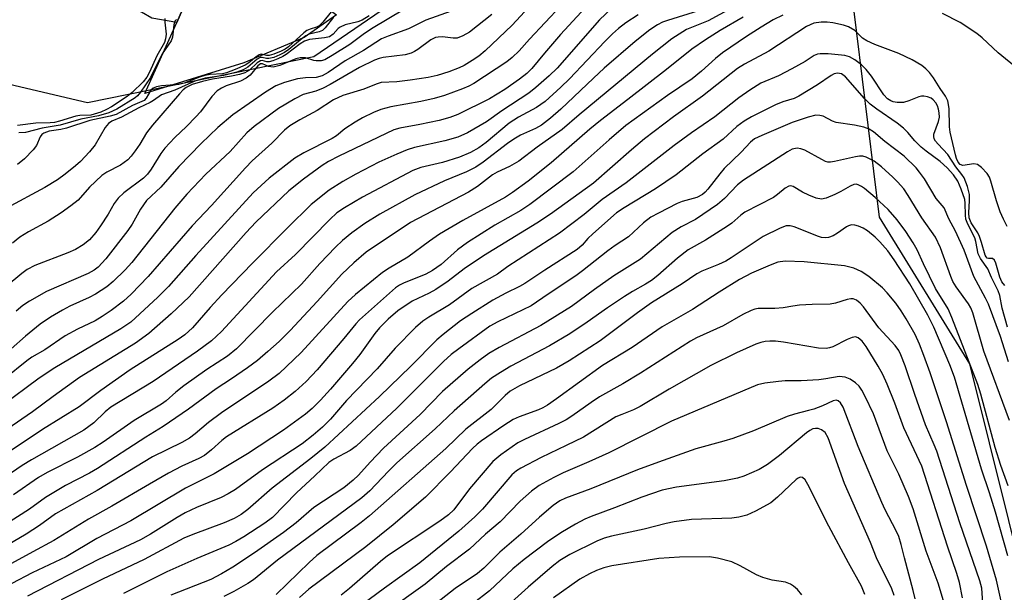
# Model space of a CAD drawing. Units: inches. Extents: x 1261760 to 1267760, y 473455 to 477455.
# Drawn here: x 1262778 to 1262987, y 476700 to 476822 of the extents above; entities that cross this region are included whole.
import ezdxf

# ---------------------------------------------------------------- set-up
doc = ezdxf.new("R2010")
doc.units = ezdxf.units.IN
doc.header["$MEASUREMENT"] = 0
for name, color, linetype in [('CULTRL-Pad', 6, 'Continuous'), ('NTRL-Trees', 3, 'Continuous'), ('TRANS-Non Street Sidewalk', 7, 'Continuous'), ('Undefined', 1, 'Continuous')]:
    doc.layers.add(name, color=color, linetype=linetype)

msp = doc.modelspace()

# ---------------------------------------------------------------- linework, layer by layer
at = {"layer": 'CULTRL-Pad'}
msp.add_lwpolyline([(1262825.44, 476812.79), (1262804.39, 476806.28), (1262811.17, 476821.33), (1262812.42, 476824.09), (1262818.81, 476838.27), (1262836.88, 476829.04), (1262845.1, 476823.01), (1262838.25, 476818.17)], close=True, dxfattribs=at)
at = {"layer": 'NTRL-Trees'}
msp.add_lwpolyline([(1262459.9, 476925.04), (1262504.58, 476915.5), (1262539.66, 476912.09), (1262562.53, 476901.53), (1262625.35, 476875.03), (1262671.38, 476852.2), (1262685.22, 476825.95), (1262701.91, 476812.21), (1262722.52, 476808.29), (1262742.15, 476816.14), (1262792.21, 476804.36), (1262840.3, 476814.17), (1262877.6, 476839.69), (1262920.49, 476850.35), (1262953.17, 476838.71), (1262960.38, 476780.03), (1262979.58, 476748.83), (1262992.08, 476698.83)], dxfattribs=at)
at = {"layer": 'TRANS-Non Street Sidewalk'}
msp.add_lwpolyline([(1262812.42, 476824.09), (1262811.17, 476821.33), (1262805.88, 476822.31), (1262803.67, 476823.55), (1262802.38, 476825.35), (1262801.68, 476827.43), (1262801.86, 476828.34), (1262802.41, 476829.37), (1262804.69, 476832.17), (1262806.29, 476833.97), (1262807.39, 476836.78), (1262810.18, 476835.82), (1262809.33, 476833.37), (1262808.84, 476832.41), (1262807.05, 476830.39), (1262805.5, 476828.55), (1262805.15, 476827.88), (1262805.07, 476827.27), (1262805.49, 476826.24), (1262805.88, 476825.68), (1262806.89, 476825.12)], close=True, dxfattribs=at)
at = {"layer": 'Undefined'}
for points, elevation in [([(1262894.78, 476834.21), (1262882.46, 476820.79), (1262876.67, 476815.33), (1262875.37, 476814.24), (1262873.94, 476813.28), (1262872.21, 476812.23), (1262871.18, 476811.71), (1262868.96, 476810.9), (1262866.49, 476810.12), (1262864.59, 476809.69), (1262860.79, 476809.12), (1262857.95, 476808.79), (1262854.61, 476808.59), (1262853.57, 476808.27), (1262850.93, 476807.17), (1262846.49, 476805.84), (1262844.47, 476804.92), (1262841.04, 476802.68), (1262837.34, 476800.71), (1262835.17, 476799.39), (1262834.1, 476798.48), (1262831.4, 476795.71), (1262827.21, 476791.95), (1262825.75, 476790.5), (1262818.53, 476782.51), (1262814.42, 476778.2), (1262805.07, 476767.42), (1262801.48, 476763.64), (1262799.83, 476762.14), (1262797.26, 476760.21), (1262795.33, 476758.88), (1262793.81, 476758.01), (1262790.1, 476756.22), (1262787.47, 476754.79), (1262783.12, 476751.83), (1262780.42, 476750.27), (1262779.33, 476749.52), (1262774.56, 476745.68)], 238), ([(1262903.24, 476830.25), (1262892.73, 476818.84), (1262889.3, 476814.86), (1262886.6, 476811.58), (1262885.54, 476810.54), (1262884.01, 476809.34), (1262880.91, 476807.14), (1262877.62, 476805.13), (1262870.87, 476801.81), (1262869.21, 476801.17), (1262866.92, 476800.55), (1262862.84, 476799.68), (1262858.54, 476798.89), (1262857.33, 476798.55), (1262845.61, 476792.96), (1262843.39, 476791.82), (1262842.05, 476791), (1262838.11, 476788.07), (1262835.02, 476785.61), (1262827.99, 476778.93), (1262825.89, 476776.75), (1262813.84, 476763.12), (1262810, 476759.45), (1262805.28, 476755.3), (1262802.42, 476753.27), (1262790.51, 476745.92), (1262784.91, 476741.93), (1262780.55, 476738.66), (1262775.07, 476734.94)], 234), ([(1262933.19, 476826.72), (1262924.06, 476821.72), (1262920.5, 476820.33), (1262919.47, 476819.85), (1262916.38, 476817.87), (1262912.23, 476814.67), (1262896.67, 476801.72), (1262893.09, 476798.62), (1262887.73, 476794.89), (1262883.82, 476791.91), (1262881.87, 476790.77), (1262879.23, 476789.55), (1262878.26, 476789), (1262875.06, 476786.55), (1262873.16, 476785.34), (1262860.87, 476778.86), (1262851.42, 476772.57), (1262848.79, 476770.32), (1262846.27, 476767.87), (1262841.04, 476762.1), (1262835.25, 476755.93), (1262832.92, 476753.6), (1262830.55, 476751.46), (1262828.32, 476749.58), (1262826.23, 476748.01), (1262822.83, 476745.66), (1262819.55, 476743.58), (1262813.68, 476739.24), (1262808.29, 476735.54), (1262804.62, 476733.3), (1262794.34, 476726.61), (1262792.62, 476725.64), (1262787.57, 476723.02), (1262783.28, 476720.5), (1262779.89, 476718.02), (1262769.86, 476711.64)], 226), ([(1262903.53, 476824.34), (1262901.02, 476821.95), (1262891.97, 476811.66), (1262890.3, 476810.05), (1262887.45, 476807.55), (1262885.97, 476806.38), (1262880.23, 476802.58), (1262877, 476800.24), (1262872.93, 476797.95), (1262870.86, 476797), (1262868.1, 476796.24), (1262861.69, 476794.82), (1262860.1, 476794.32), (1262857.9, 476793.42), (1262854.1, 476791.73), (1262849.19, 476789.16), (1262846.47, 476787.6), (1262843.54, 476785.73), (1262839.71, 476782.68), (1262834.73, 476777.76), (1262827.27, 476770.21), (1262820.77, 476763.5), (1262818.28, 476760.81), (1262814.49, 476756.52), (1262812.92, 476755.02), (1262811.45, 476754.01), (1262801.27, 476747.55), (1262795.06, 476743.21), (1262790.42, 476739.73), (1262782.64, 476734.88), (1262764.38, 476722.76)], 232), ([(1262892.74, 476824.93), (1262886.11, 476817.79), (1262883.92, 476815.33), (1262882.46, 476813.9), (1262881.33, 476812.98), (1262874.27, 476808.38), (1262873.24, 476807.82), (1262871.9, 476807.27), (1262868.09, 476805.89), (1262865.87, 476805.24), (1262863.05, 476804.57), (1262856.67, 476803.44), (1262854.54, 476802.86), (1262852.96, 476802.25), (1262850.62, 476801.11), (1262849.11, 476800.22), (1262846.91, 476798.76), (1262845.08, 476797.29), (1262844.22, 476796.7), (1262838.19, 476793.69), (1262836.27, 476792.54), (1262830.83, 476788.32), (1262827.42, 476785.16), (1262815.21, 476771.84), (1262809.42, 476765.27), (1262807.16, 476763.02), (1262801.4, 476757.69), (1262799.28, 476756.3), (1262785.27, 476748.02), (1262781.93, 476745.78), (1262773.92, 476739.87)], 236), ([(1262859.2, 476824.01), (1262852.89, 476820.26), (1262851.08, 476819.04), (1262847.93, 476816.68), (1262844.21, 476814.32), (1262842.65, 476813.46), (1262841.85, 476813.21), (1262840.82, 476813.19), (1262840.3, 476813.28), (1262838.51, 476813.83), (1262837.42, 476813.88), (1262836.51, 476813.63), (1262833.07, 476812.2), (1262831.68, 476811.9), (1262830.64, 476811.99), (1262829.38, 476812.55), (1262828.98, 476812.55), (1262828.43, 476812.16), (1262826.78, 476810.21), (1262825.91, 476809.51), (1262824.69, 476808.87), (1262821.65, 476807.94), (1262820.69, 476807.43), (1262819.79, 476806.82), (1262818.64, 476805.62), (1262816.19, 476802.42), (1262815.25, 476801.33), (1262813.22, 476799.28), (1262810.79, 476796.97), (1262808.66, 476794.69), (1262807.81, 476793.56), (1262805.76, 476790.23), (1262804.95, 476789.14), (1262804.09, 476788.32), (1262799.95, 476785.2), (1262798.7, 476784.07), (1262797.87, 476782.93), (1262796.58, 476780.68), (1262795.01, 476778.17), (1262793.97, 476776.76), (1262792.64, 476775.22), (1262791.33, 476774.17), (1262789.68, 476773.15), (1262788.07, 476772.46), (1262781, 476769.74), (1262779.43, 476768.9), (1262778.29, 476768.06), (1262774.93, 476765.32)], 244), ([(1262922.04, 476823.85), (1262915.45, 476821.82), (1262914.38, 476821.42), (1262913.32, 476820.89), (1262911.69, 476819.78), (1262908.6, 476817.3), (1262901.98, 476811.63), (1262899.68, 476809.57), (1262892.74, 476802.93), (1262890.55, 476801.02), (1262888.69, 476799.59), (1262887.39, 476798.85), (1262884.24, 476797.42), (1262882.8, 476796.6), (1262881.41, 476795.63), (1262876.3, 476791.7), (1262874.69, 476790.62), (1262872.71, 476789.62), (1262868.04, 476787.73), (1262861.75, 476784.76), (1262854.3, 476780.67), (1262851.13, 476778.69), (1262848.35, 476776.69), (1262846.37, 476775.03), (1262844.91, 476773.65), (1262841.55, 476770.14), (1262837.65, 476765.81), (1262831.51, 476759.8), (1262823.89, 476752.07), (1262821.94, 476750.49), (1262817.6, 476747.62), (1262812.68, 476744.16), (1262810.97, 476742.83), (1262808.9, 476741.02), (1262807.97, 476740.29), (1262802.16, 476736.81), (1262795.57, 476732.2), (1262793.79, 476731.07), (1262790.09, 476729), (1262783.65, 476725.78), (1262781.83, 476724.74), (1262776.46, 476721.04)], 228), ([(1262869.5, 476823.8), (1262864.08, 476821.87), (1262860.41, 476820.04), (1262856.12, 476818.48), (1262854.71, 476817.86), (1262850.86, 476815.41), (1262846.98, 476813.2), (1262843.34, 476810.73), (1262842.07, 476810.02), (1262840.8, 476809.71), (1262838.53, 476809.62), (1262836.82, 476809.38), (1262834.06, 476808.62), (1262832.2, 476807.88), (1262830, 476806.55), (1262823.06, 476801.73), (1262819.92, 476799.08), (1262816.33, 476795.67), (1262811.64, 476790.76), (1262807.77, 476786.42), (1262804.72, 476783.58), (1262803.45, 476781.72), (1262801.68, 476778.53), (1262800.81, 476777.17), (1262796.14, 476771.15), (1262794.51, 476769.42), (1262793.61, 476768.72), (1262792.36, 476768.02), (1262783.5, 476764.22), (1262779.92, 476762.2), (1262778.48, 476761.25), (1262777.09, 476760.04)], 242), ([(1262843.98, 476823.62), (1262842.22, 476821.43), (1262841.44, 476820.69), (1262840.84, 476820.38), (1262839.54, 476819.98), (1262838.81, 476819.64), (1262838.18, 476819.16), (1262834.92, 476816.2), (1262834.24, 476815.71), (1262833.36, 476815.24), (1262831.81, 476814.64), (1262830.8, 476814.37), (1262830.21, 476814.37), (1262829.14, 476814.63), (1262828.71, 476814.51), (1262828.05, 476814.09), (1262826.47, 476812.8), (1262825.69, 476812.31), (1262823.62, 476811.36), (1262821.77, 476810.65), (1262820.92, 476810.47), (1262818.28, 476810.31), (1262817.14, 476810.12), (1262816.02, 476809.77), (1262812.72, 476808.5), (1262811.59, 476808.19), (1262807.92, 476807.88), (1262806.84, 476807.7), (1262806.2, 476807.4), (1262805.69, 476806.96), (1262804.71, 476805.28), (1262804.27, 476804.78), (1262801.78, 476803.7), (1262798.34, 476801.82), (1262797.06, 476801.44), (1262792.72, 476800.55), (1262787.77, 476798.95), (1262786.58, 476798.67), (1262784.09, 476798.26), (1262782.95, 476797.87), (1262782.54, 476797.58), (1262782.14, 476797.09), (1262781.37, 476795.24), (1262780.7, 476794.29), (1262778.86, 476792.37), (1262777.35, 476791.2)], 250), ([(1262909.23, 476823), (1262906.6, 476821.31), (1262905.04, 476820.09), (1262903.77, 476818.97), (1262902.13, 476817.35), (1262894.64, 476809.42), (1262892.75, 476807.6), (1262889.42, 476804.61), (1262887.64, 476803.34), (1262883.8, 476801.23), (1262881.81, 476799.99), (1262876.9, 476795.89), (1262875.36, 476794.75), (1262873.56, 476793.74), (1262871.28, 476792.78), (1262867.6, 476791.66), (1262863, 476790.58), (1262861.31, 476789.94), (1262850.62, 476784.23), (1262846.79, 476781.97), (1262845.22, 476780.91), (1262843.67, 476779.5), (1262836.42, 476772.1), (1262832.35, 476768.38), (1262820.66, 476755.72), (1262818.55, 476753.77), (1262815.62, 476751.55), (1262806.14, 476745.08), (1262797.17, 476739.63), (1262795.97, 476738.69), (1262793.53, 476736.32), (1262791.46, 476734.77), (1262780.29, 476728.49), (1262778.33, 476727.24), (1262772.63, 476723.35)], 230), ([(1262931.54, 476822.48), (1262926.6, 476819.65), (1262923.48, 476817.7), (1262920.61, 476815.69), (1262915.25, 476811.41), (1262907.04, 476805), (1262901.18, 476800.54), (1262898.94, 476798.69), (1262890.73, 476791.53), (1262885.86, 476787.67), (1262882.51, 476785.23), (1262881.05, 476784.28), (1262871.98, 476779.27), (1262867, 476776.37), (1262864.9, 476774.95), (1262860.28, 476771.54), (1262856.31, 476769.21), (1262854.91, 476768.27), (1262849.18, 476763.62), (1262847.53, 476762.13), (1262837.58, 476751.3), (1262832.96, 476746.8), (1262830.76, 476745.16), (1262820.65, 476738.43), (1262817.94, 476736.37), (1262815.07, 476733.99), (1262813.87, 476733.09), (1262812.28, 476732.14), (1262806.02, 476729.12), (1262794.24, 476721.98), (1262785.42, 476716.98), (1262781.99, 476714.53), (1262779.16, 476712.65), (1262772.74, 476708.91)], 224), ([(1262939.91, 476822.94), (1262937.86, 476821.92), (1262935.37, 476820.4), (1262932.21, 476818.37), (1262927.13, 476814.92), (1262925.65, 476813.75), (1262922.69, 476811.04), (1262920.7, 476809.39), (1262915.43, 476805.84), (1262906.56, 476799.45), (1262903.04, 476796.43), (1262895.42, 476789.61), (1262886.2, 476782.68), (1262884.25, 476781.42), (1262878.75, 476778.3), (1262872.92, 476774.64), (1262870.82, 476773.05), (1262867.35, 476769.97), (1262865.53, 476768.69), (1262864.06, 476767.92), (1262859.36, 476766.02), (1262858.48, 476765.55), (1262857.66, 476764.98), (1262849.98, 476758.22), (1262849.22, 476757.37), (1262846.7, 476754.22), (1262841.02, 476747.56), (1262838.68, 476745.11), (1262836.33, 476742.96), (1262834.01, 476741.13), (1262831.57, 476739.46), (1262821.74, 476733.36), (1262820.75, 476732.58), (1262818.59, 476730.59), (1262817.08, 476729.41), (1262815.9, 476728.73), (1262812.28, 476727.11), (1262809.42, 476725.6), (1262805.39, 476723.32), (1262797.4, 476718.6), (1262792.46, 476715.83), (1262785.04, 476711.3), (1262780.59, 476708.95), (1262774.5, 476705.57)], 222), ([(1262844.5, 476822.53), (1262842.72, 476820.22), (1262842.14, 476819.69), (1262841.45, 476819.39), (1262839.33, 476818.87), (1262838.59, 476818.55), (1262837.8, 476818), (1262834.99, 476815.61), (1262834.04, 476814.99), (1262833.09, 476814.49), (1262831.82, 476813.96), (1262830.75, 476813.69), (1262830.25, 476813.69), (1262829.35, 476813.94), (1262828.92, 476813.92), (1262828.28, 476813.55), (1262826.31, 476811.85), (1262825.28, 476811.33), (1262823.92, 476810.84), (1262821.15, 476810.11), (1262817.2, 476809.52), (1262815.04, 476808.88), (1262810.78, 476807.01), (1262807.91, 476805.98), (1262806.26, 476804.82), (1262805.53, 476804.4), (1262803.09, 476803.26), (1262799.46, 476801.29), (1262797.38, 476800.44), (1262796.71, 476799.93), (1262795.94, 476799.08), (1262793.86, 476795.37), (1262792.67, 476793.88), (1262790.72, 476791.86), (1262789.66, 476790.91), (1262787.44, 476789.12), (1262785.82, 476787.97), (1262783.16, 476786.29), (1262775.01, 476781.94)], 248), ([(1262878.13, 476823.09), (1262873.4, 476819.32), (1262871.97, 476818.5), (1262870.72, 476818.06), (1262869.89, 476818.04), (1262867.6, 476818.3), (1262866.73, 476818.28), (1262866.16, 476818.17), (1262865.14, 476817.69), (1262862.39, 476815.64), (1262861.68, 476815.18), (1262860.97, 476814.86), (1262859.7, 476814.53), (1262855, 476813.92), (1262854.16, 476813.72), (1262853.21, 476813.38), (1262849.99, 476811.78), (1262843.75, 476808.2), (1262842.26, 476807.44), (1262840.75, 476806.78), (1262838.06, 476806.04), (1262836.28, 476805.18), (1262832.76, 476803.09), (1262827.6, 476799.3), (1262826.08, 476797.92), (1262822.56, 476793.95), (1262817.32, 476789.12), (1262813.31, 476784.87), (1262810.75, 476781.91), (1262801.65, 476770.35), (1262800.24, 476768.81), (1262797.66, 476766.33), (1262796.3, 476765.22), (1262793.89, 476763.63), (1262792.57, 476762.96), (1262788.47, 476761.1), (1262786.89, 476760.28), (1262784.38, 476758.76), (1262782.18, 476757.29), (1262779.01, 476754.7), (1262775.97, 476752.08)], 240), ([(1262987.63, 476778.05), (1262986.82, 476779.59), (1262986.14, 476781.16), (1262985.31, 476783.5), (1262984.13, 476787.69), (1262983.81, 476788.51), (1262983.36, 476789.26), (1262982.18, 476790.57), (1262981.29, 476791.23), (1262980.55, 476791.35), (1262978.2, 476791), (1262977.64, 476791.17), (1262977.18, 476791.7), (1262976.86, 476792.45), (1262976.62, 476793.27), (1262975.49, 476798.06), (1262975.37, 476799.19), (1262975.25, 476803.11), (1262974.99, 476804.73), (1262974.5, 476805.71), (1262973.34, 476807.35), (1262971.96, 476809.6), (1262971.12, 476810.71), (1262970.33, 476811.52), (1262969.45, 476812.26), (1262967.45, 476813.41), (1262964.59, 476814.79), (1262959.45, 476816.66), (1262957.76, 476817.47), (1262956.88, 476818.06), (1262955.21, 476819.63), (1262953.9, 476820.44), (1262952.82, 476820.82), (1262950.53, 476821.29), (1262949.36, 476821.44), (1262948.06, 476821.44), (1262946.54, 476821.19), (1262944.99, 476820.52), (1262936.93, 476815.28), (1262931.77, 476812.48), (1262930.31, 476811.59), (1262922.85, 476805.7), (1262916.72, 476801.36), (1262910.57, 476796.62), (1262907.78, 476794.33), (1262899.7, 476787.25), (1262890.61, 476780.64), (1262887.69, 476778.72), (1262876.32, 476771.83), (1262872.23, 476769.07), (1262868.83, 476766.4), (1262866.25, 476764.68), (1262864.78, 476763.86), (1262861.2, 476762.2), (1262858.17, 476760.12), (1262856.09, 476758.38), (1262854.27, 476756.53), (1262853.28, 476755.29), (1262850.06, 476750.87), (1262848.5, 476748.92), (1262843.85, 476743.46), (1262841.71, 476741.15), (1262839.93, 476739.4), (1262838.5, 476738.15), (1262836.21, 476736.44), (1262833.84, 476734.79), (1262826.19, 476729.75), (1262819.14, 476725.52), (1262813.05, 476722.46), (1262801.42, 476715.49), (1262794.23, 476711.73), (1262787.66, 476707.85), (1262780.49, 476704.45), (1262776.11, 476702.2)], 220), ([(1262852.04, 476822.81), (1262850.55, 476821.89), (1262849.62, 476821.51), (1262846.94, 476820.84), (1262845.91, 476820.4), (1262845.48, 476820.07), (1262844.42, 476818.89), (1262843.62, 476818.35), (1262842.54, 476818.08), (1262839.36, 476817.75), (1262838.31, 476817.42), (1262837.38, 476816.83), (1262834.44, 476814.58), (1262833.68, 476814.12), (1262832.63, 476813.63), (1262831.57, 476813.23), (1262830.79, 476813.03), (1262830.3, 476813.02), (1262829.31, 476813.28), (1262828.96, 476813.25), (1262828.25, 476812.8), (1262826.64, 476811.23), (1262825.64, 476810.7), (1262824.54, 476810.34), (1262822.83, 476809.94), (1262818.8, 476809.33), (1262816.62, 476808.84), (1262814.46, 476808.21), (1262813.17, 476807.53), (1262812.55, 476807.06), (1262811.74, 476806.24), (1262806, 476799.55), (1262804.78, 476797.93), (1262803.31, 476795.5), (1262802.36, 476794.1), (1262801.52, 476792.96), (1262800.76, 476792.16), (1262799.2, 476791.07), (1262796.34, 476789.59), (1262795.29, 476788.89), (1262792.63, 476786.38), (1262790.21, 476783.62), (1262788.67, 476782.39), (1262786.6, 476780.92), (1262783.89, 476779.17), (1262779.69, 476776.93), (1262777.84, 476775.79), (1262776.25, 476774.48)], 246), ([(1262808.65, 476822.19), (1262808.67, 476821.41), (1262808.92, 476818.91), (1262808.82, 476817.86), (1262808.56, 476817.13), (1262806.94, 476814.3), (1262805.36, 476810.78), (1262804.82, 476809.75), (1262804.02, 476808.75), (1262801.7, 476806.46), (1262800.65, 476805.66), (1262797.28, 476803.43), (1262796.28, 476802.87), (1262795.03, 476802.32), (1262792.95, 476801.68), (1262790.58, 476801.58), (1262789.75, 476801.44), (1262786.3, 476800.39), (1262785.23, 476800.14), (1262784.28, 476800.04), (1262781.25, 476799.95), (1262777.37, 476799.48)], 254), ([(1262811.11, 476822.01), (1262810.78, 476821.66), (1262810.53, 476820.86), (1262810.24, 476818.26), (1262809.97, 476817.47), (1262808.06, 476814.72), (1262805.59, 476809.65), (1262803.51, 476806.57), (1262802.86, 476805.76), (1262802.35, 476805.33), (1262798.43, 476802.95), (1262796.77, 476802.2), (1262794.52, 476801.56), (1262790.77, 476800.82), (1262786.41, 476799.54), (1262782.57, 476798.94), (1262779.02, 476798.03), (1262777.66, 476797.94)], 252), ([(1263000, 476798.05), (1262997.97, 476800.12), (1262997.22, 476801), (1262996.44, 476802.21), (1262993.38, 476807.44), (1262991.72, 476809.51), (1262989.93, 476811.47), (1262985.69, 476814.92), (1262982.27, 476818.11), (1262981.16, 476819.04), (1262977.61, 476821.36), (1262973.84, 476823.25)], 222), ([(1262987.08, 476765.49), (1262986.47, 476766.29), (1262986.01, 476767.25), (1262985.2, 476770.26), (1262984.92, 476770.86), (1262984.5, 476771.21), (1262983.66, 476771.22), (1262983.36, 476771.3), (1262983.12, 476771.57), (1262982.93, 476771.95), (1262982.17, 476774.64), (1262981.71, 476775.94), (1262981.34, 476776.68), (1262979.98, 476778.81), (1262979.54, 476779.87), (1262979.43, 476780.95), (1262979.63, 476783.53), (1262979.57, 476784.85), (1262979.16, 476786.5), (1262978.43, 476788.38), (1262977.96, 476789.09), (1262976.71, 476790.68), (1262974.97, 476793.32), (1262972.91, 476795.5), (1262972.39, 476796.18), (1262972.12, 476796.65), (1262971.99, 476797.14), (1262972.02, 476797.66), (1262973.03, 476800.35), (1262973.2, 476801.29), (1262973.17, 476802.14), (1262973.02, 476802.98), (1262972.79, 476803.65), (1262972.42, 476804.3), (1262971.86, 476804.95), (1262971.42, 476805.28), (1262970.69, 476805.6), (1262969.91, 476805.75), (1262969.38, 476805.72), (1262968.86, 476805.59), (1262966.74, 476804.73), (1262965.6, 476804.4), (1262964.2, 476804.39), (1262963.38, 476804.53), (1262962.86, 476804.71), (1262962.17, 476805.16), (1262961.39, 476806), (1262958.75, 476809.97), (1262957.66, 476811.35), (1262956.62, 476812.39), (1262955.24, 476813.46), (1262954.12, 476814.07), (1262953.12, 476814.34), (1262949.59, 476814.68), (1262947.84, 476814.72), (1262947.29, 476814.64), (1262946.62, 476814.37), (1262944.65, 476813.05), (1262941.85, 476811.5), (1262939.01, 476810.03), (1262935.27, 476808.47), (1262932.92, 476807.02), (1262930.58, 476805.36), (1262925.47, 476801.34), (1262920.52, 476797.95), (1262916.82, 476795.24), (1262906.66, 476787.3), (1262901.56, 476783.77), (1262897.72, 476780.6), (1262892.49, 476776.62), (1262881.54, 476769.55), (1262879.29, 476767.89), (1262873.88, 476764.84), (1262869.11, 476761.42), (1262864.71, 476758.74), (1262863.48, 476757.92), (1262861.92, 476756.58), (1262857.57, 476752.22), (1262853.76, 476747.8), (1262847.27, 476741.05), (1262843.85, 476737.09), (1262842.14, 476735.37), (1262840.19, 476733.69), (1262837.8, 476731.86), (1262829.38, 476726.33), (1262823.65, 476722.16), (1262822.11, 476721.25), (1262820.58, 476720.47), (1262815.39, 476718.33), (1262812.96, 476717.21), (1262811.24, 476716.23), (1262805.61, 476712.7), (1262803.49, 476711.5), (1262794.56, 476707.32), (1262779.47, 476699.53)], 218), ([(1262987.64, 476756.62), (1262986.55, 476760.66), (1262986.07, 476763.37), (1262985.66, 476764.37), (1262984.25, 476767.23), (1262983.48, 476769.04), (1262981.95, 476771.24), (1262981.47, 476772.23), (1262980.95, 476774.87), (1262980.73, 476775.62), (1262979.24, 476778.56), (1262978.85, 476779.6), (1262978.74, 476780.45), (1262978.69, 476782.99), (1262978.58, 476783.77), (1262977.86, 476785.97), (1262977.09, 476787.69), (1262976.23, 476788.99), (1262974.88, 476790.5), (1262973.36, 476791.82), (1262970.39, 476794.02), (1262969.34, 476794.88), (1262967.96, 476796.23), (1262966.5, 476797.97), (1262965.54, 476798.93), (1262964.25, 476799.95), (1262959.9, 476802.96), (1262958.5, 476804.03), (1262957.27, 476805.24), (1262953.25, 476809.85), (1262952.41, 476810.44), (1262951.56, 476810.58), (1262950.87, 476810.43), (1262950.19, 476810.09), (1262947.29, 476808.11), (1262943.35, 476805.69), (1262942.32, 476805.25), (1262939.92, 476804.48), (1262938.38, 476803.86), (1262933.3, 476801.31), (1262931.74, 476800.44), (1262930.2, 476799.26), (1262927.23, 476796.59), (1262922.94, 476793.48), (1262917.28, 476789.02), (1262912.89, 476786.04), (1262906.24, 476782), (1262904.63, 476780.91), (1262899.54, 476776.5), (1262898.49, 476775.46), (1262897.33, 476774.05), (1262896.27, 476773.13), (1262889.38, 476768.78), (1262885.12, 476765.91), (1262883.98, 476765.27), (1262881.1, 476763.88), (1262878.36, 476762.39), (1262873.85, 476759.56), (1262871.46, 476757.96), (1262867.75, 476755.07), (1262866.41, 476753.94), (1262860.89, 476748.39), (1262854.26, 476741.92), (1262842.65, 476731.18), (1262839.69, 476728.72), (1262831.43, 476722.46), (1262826.31, 476717.94), (1262824.84, 476716.85), (1262823.37, 476716.03), (1262821.27, 476715.07), (1262814.56, 476712.59), (1262812.71, 476711.8), (1262804.28, 476707.28), (1262795.39, 476703.09), (1262786.63, 476698.76)], 216), ([(1262987.91, 476749.27), (1262986.18, 476754.67), (1262983.61, 476761.51), (1262983, 476762.84), (1262980.55, 476767.39), (1262978.49, 476773.02), (1262976.59, 476777.03), (1262975.17, 476779.65), (1262974.2, 476782.03), (1262972.54, 476783.97), (1262970.02, 476788.18), (1262969, 476789.59), (1262968.24, 476790.48), (1262965.72, 476792.94), (1262961.64, 476796.12), (1262959.23, 476798.15), (1262958.25, 476798.73), (1262957.15, 476799.12), (1262955.17, 476799.55), (1262951.24, 476800.12), (1262950.46, 476800.4), (1262948.52, 476801.45), (1262947.77, 476801.63), (1262946.97, 476801.65), (1262945.29, 476801.24), (1262941.93, 476800.11), (1262935.47, 476797.39), (1262933.91, 476796.62), (1262933.07, 476795.96), (1262931.11, 476793.81), (1262927.46, 476790.37), (1262926.53, 476789.25), (1262924.03, 476785.94), (1262923.47, 476785.31), (1262922.87, 476784.82), (1262921.66, 476784.2), (1262918.53, 476783.32), (1262917.49, 476782.92), (1262913.49, 476780.89), (1262911.93, 476780.01), (1262910.34, 476778.8), (1262907.15, 476775.84), (1262904.32, 476774), (1262902.73, 476772.86), (1262897.4, 476768.62), (1262895.98, 476767.58), (1262890.07, 476763.67), (1262886.47, 476761.19), (1262879.39, 476757.75), (1262877.72, 476756.83), (1262871.09, 476752.04), (1262869.48, 476750.81), (1262867.86, 476749.38), (1262857.96, 476739.43), (1262849.32, 476731.4), (1262848, 476730.45), (1262844.58, 476728.64), (1262843.49, 476727.9), (1262840.54, 476725.06), (1262836.63, 476721.48), (1262831.53, 476716.23), (1262829.92, 476715.02), (1262825.41, 476712.13), (1262823.72, 476711.09), (1262822.24, 476710.34), (1262815.46, 476707.5), (1262809.09, 476704.65), (1262799.84, 476700.09)], 214), ([(1262988.06, 476736.82), (1262982.66, 476751.55), (1262980.28, 476759.68), (1262979.86, 476760.75), (1262979.4, 476761.62), (1262976.78, 476765.2), (1262976.06, 476766.36), (1262975.62, 476767.4), (1262973.41, 476773.49), (1262972.35, 476775.73), (1262969.5, 476779.85), (1262966.6, 476784.59), (1262965.61, 476786.01), (1262964.31, 476787.51), (1262963.29, 476788.54), (1262960.89, 476790.71), (1262959.32, 476791.9), (1262957.67, 476792.74), (1262956.94, 476792.94), (1262956.21, 476792.98), (1262955.39, 476792.86), (1262950.9, 476791.81), (1262950.07, 476791.71), (1262949.52, 476791.73), (1262948.99, 476791.87), (1262948.2, 476792.23), (1262944.58, 476794.25), (1262943.78, 476794.56), (1262942.98, 476794.67), (1262941.95, 476794.44), (1262940.92, 476793.91), (1262931.57, 476787.9), (1262930.31, 476786.9), (1262927.57, 476783.98), (1262926.05, 476782.67), (1262921.41, 476779.49), (1262918.33, 476777.94), (1262916.42, 476776.73), (1262909.68, 476771.08), (1262904.06, 476767.54), (1262899.92, 476764.66), (1262895.03, 476761.06), (1262888.52, 476757.02), (1262879.67, 476752.36), (1262877.5, 476751.04), (1262875.61, 476749.7), (1262873.1, 476747.73), (1262867.66, 476742.97), (1262862.87, 476738.11), (1262855.07, 476730.96), (1262852.3, 476727.99), (1262849.82, 476725.18), (1262848.69, 476724.13), (1262846.64, 476722.55), (1262840.31, 476718.35), (1262836.54, 476715.08), (1262833.88, 476713.04), (1262827.67, 476708.68), (1262823.07, 476705.7), (1262820.67, 476704.25), (1262818.43, 476703.05), (1262809.95, 476699.7)], 212), ([(1262987.81, 476722.93), (1262986.25, 476727.23), (1262985.05, 476731.09), (1262981.97, 476742.39), (1262981.34, 476744.5), (1262975.84, 476758.7), (1262975.03, 476760.57), (1262972.37, 476764.87), (1262969.83, 476770.07), (1262968.48, 476773.05), (1262967.63, 476774.55), (1262966.06, 476777), (1262964.26, 476779.44), (1262962.33, 476781.65), (1262959.53, 476784.22), (1262957.31, 476786.07), (1262956.63, 476786.56), (1262955.96, 476786.91), (1262955.55, 476787), (1262955.01, 476786.94), (1262954.27, 476786.61), (1262952.27, 476785.43), (1262950.99, 476784.8), (1262949.17, 476784.06), (1262948.12, 476783.84), (1262947.05, 476784.05), (1262945.44, 476784.69), (1262944.13, 476785.33), (1262942.11, 476786.53), (1262941.61, 476786.66), (1262941.2, 476786.63), (1262940.4, 476786.19), (1262938.81, 476784.83), (1262937.93, 476784.19), (1262931.85, 476781.05), (1262931.03, 476780.46), (1262929.13, 476778.75), (1262928.2, 476778.07), (1262923.5, 476775.16), (1262919.8, 476773.06), (1262917.54, 476771.29), (1262913.38, 476767.63), (1262912.07, 476766.58), (1262910.75, 476765.75), (1262908.03, 476764.24), (1262906.33, 476763.16), (1262902.72, 476760.78), (1262898.34, 476757.68), (1262894.66, 476755.22), (1262890.36, 476752.67), (1262882.16, 476748.34), (1262879.96, 476747.05), (1262878.06, 476745.8), (1262876.6, 476744.61), (1262870.14, 476738.86), (1262866.1, 476735.03), (1262857.93, 476727.8), (1262856.13, 476726.05), (1262852.18, 476721.89), (1262850.5, 476720.39), (1262832.6, 476707.16), (1262827.45, 476702.96), (1262826.26, 476702.2), (1262823.3, 476700.51), (1262821.15, 476699.45)], 210), ([(1262987.72, 476708.04), (1262985.09, 476717.33), (1262983.83, 476721.44), (1262982.12, 476726.48), (1262978, 476740.74), (1262976.39, 476746.02), (1262975.43, 476748.67), (1262972.03, 476756.67), (1262970.77, 476759.22), (1262966.92, 476765.86), (1262963.62, 476770.98), (1262962.23, 476772.88), (1262960.58, 476774.79), (1262959.58, 476775.8), (1262957.92, 476777.09), (1262956.99, 476777.67), (1262956.02, 476778.12), (1262955.27, 476778.34), (1262954.55, 476778.37), (1262953.9, 476778.2), (1262953.48, 476777.99), (1262951.58, 476776.61), (1262950.64, 476776.08), (1262949.65, 476775.71), (1262948.91, 476775.61), (1262948.18, 476775.72), (1262947.55, 476775.92), (1262942.34, 476777.97), (1262941.51, 476778.17), (1262940.67, 476778.15), (1262939.34, 476777.69), (1262935.74, 476775.89), (1262928.99, 476771.34), (1262927.82, 476770.65), (1262926.29, 476769.93), (1262922.76, 476768.55), (1262921.7, 476768.01), (1262918.53, 476765.88), (1262912.02, 476761.79), (1262909.03, 476759.67), (1262901.14, 476753.73), (1262894.51, 476749.48), (1262891.83, 476747.91), (1262884, 476744.16), (1262882.02, 476743.04), (1262880.98, 476742.16), (1262877.95, 476739.16), (1262872.58, 476735), (1262868.31, 476730.88), (1262852.16, 476716.58), (1262850.39, 476715.16), (1262840.95, 476708.15), (1262839.28, 476706.66), (1262832.27, 476699.89)], 208), ([(1262986.45, 476697.78), (1262985.36, 476702.88), (1262983.22, 476710.12), (1262978.94, 476723.04), (1262974.7, 476736.56), (1262971.24, 476746.92), (1262969.92, 476750.64), (1262968.98, 476753.04), (1262968.04, 476755.08), (1262966.17, 476758.43), (1262965.11, 476760.12), (1262963.94, 476761.71), (1262962.09, 476763.93), (1262961.09, 476764.97), (1262958.24, 476767.41), (1262956.56, 476768.5), (1262955, 476769.17), (1262953.07, 476769.65), (1262944.47, 476770.49), (1262940.46, 476770.69), (1262938.88, 476770.44), (1262937.27, 476769.85), (1262933.28, 476768.12), (1262930.72, 476766.74), (1262926.39, 476764.1), (1262920.76, 476760.37), (1262914.32, 476756.74), (1262907.94, 476752.34), (1262901.64, 476748.51), (1262891.86, 476741.41), (1262889.92, 476740.08), (1262888.92, 476739.5), (1262888.02, 476739.08), (1262883.95, 476737.6), (1262882.63, 476737), (1262880.67, 476735.79), (1262875.89, 476732.48), (1262874.97, 476731.77), (1262874.03, 476730.9), (1262869.32, 476725.95), (1262864, 476720.57), (1262857.17, 476714.66), (1262851.36, 476709.96), (1262839.21, 476700.98), (1262837.27, 476699.22)], 206), ([(1262982.49, 476697.03), (1262982.2, 476701.23), (1262981.82, 476702.73), (1262977.53, 476715.1), (1262972.63, 476730.29), (1262972.11, 476731.63), (1262970.23, 476735.89), (1262967.96, 476742.31), (1262965.91, 476748.43), (1262965.03, 476750.74), (1262964.56, 476751.71), (1262963.82, 476752.78), (1262960.31, 476756.54), (1262957.08, 476760.97), (1262956.37, 476761.76), (1262955.6, 476762.39), (1262954.89, 476762.66), (1262954.38, 476762.66), (1262953.59, 476762.51), (1262951.12, 476761.78), (1262950, 476761.53), (1262946.14, 476761.46), (1262943.5, 476761.3), (1262942.04, 476761.14), (1262939.99, 476760.77), (1262938.22, 476760.6), (1262934.67, 476760.64), (1262933.96, 476760.5), (1262933.19, 476760.21), (1262931.44, 476759.33), (1262927.25, 476756.93), (1262921.63, 476754.35), (1262920.31, 476753.64), (1262909.7, 476746.9), (1262905.94, 476744.63), (1262901, 476741.82), (1262899.25, 476740.67), (1262895.11, 476737.73), (1262893.89, 476736.96), (1262892.34, 476736.16), (1262885.05, 476732.79), (1262883.64, 476732.05), (1262880.02, 476729.56), (1262878.31, 476728.13), (1262873.4, 476722.32), (1262870.07, 476717.88), (1262868.93, 476716.78), (1262867.09, 476715.46), (1262855.98, 476708.09), (1262854.44, 476706.86), (1262847.91, 476701.15), (1262846.09, 476699.71)], 204), ([(1262978.09, 476699.18), (1262977.45, 476702.38), (1262976.91, 476704.3), (1262974.91, 476710.14), (1262969.45, 476727.1), (1262965.67, 476735.29), (1262963.76, 476740.53), (1262962.11, 476744.54), (1262961.16, 476746.6), (1262960.21, 476748.35), (1262957.65, 476752.57), (1262956.78, 476753.7), (1262955.96, 476754.38), (1262955.4, 476754.56), (1262954.65, 476754.46), (1262953.62, 476754.03), (1262950.59, 476752.49), (1262949.86, 476752.23), (1262949.14, 476752.11), (1262947.51, 476752.21), (1262940.09, 476753.43), (1262938.35, 476753.65), (1262937.21, 476753.67), (1262936.21, 476753.58), (1262935.23, 476753.36), (1262934.2, 476753.02), (1262930.1, 476751.2), (1262924.66, 476748.47), (1262915.82, 476743.45), (1262909.6, 476739.77), (1262908.2, 476739.1), (1262905.71, 476738.13), (1262904.48, 476737.58), (1262897.57, 476733.31), (1262893.94, 476731.5), (1262888.62, 476728.99), (1262884.28, 476726.72), (1262883.35, 476726.13), (1262882.37, 476725.25), (1262876.14, 476718), (1262874.53, 476716.33), (1262871.08, 476713.31), (1262862.82, 476706.59), (1262855.28, 476701.23), (1262846.92, 476695)], 202), ([(1262974.28, 476697.82), (1262972.97, 476702.28), (1262970.37, 476709.09), (1262967.61, 476718.06), (1262966.64, 476720.69), (1262964.55, 476725.42), (1262962.1, 476730.41), (1262959.17, 476738.24), (1262957.43, 476741.92), (1262956.73, 476743.25), (1262956.12, 476744.12), (1262955.41, 476744.82), (1262954.21, 476745.59), (1262953.17, 476746.03), (1262951.92, 476746.14), (1262949.08, 476745.64), (1262947.62, 476745.48), (1262943.8, 476745.25), (1262940.46, 476745.23), (1262939.01, 476745.13), (1262936.08, 476744.77), (1262934.58, 476744.41), (1262916.32, 476736.7), (1262902.98, 476729.93), (1262898.71, 476728.01), (1262893.26, 476725.73), (1262891.27, 476724.74), (1262888.18, 476723), (1262886.55, 476721.8), (1262884.16, 476719.7), (1262879.89, 476715.3), (1262876.77, 476712.66), (1262873.35, 476709.51), (1262868.48, 476705.82), (1262863.93, 476702.06), (1262855.72, 476696.19)], 200), ([(1262968.05, 476698.94), (1262967.66, 476700.71), (1262965.79, 476707.62), (1262965.1, 476710.49), (1262964.55, 476712.19), (1262964.02, 476713.37), (1262961.69, 476717.83), (1262960.97, 476719.41), (1262955.94, 476731.27), (1262952.73, 476739.67), (1262952.2, 476740.58), (1262951.69, 476741.01), (1262951.28, 476741.12), (1262950.62, 476741.03), (1262948.37, 476739.97), (1262946.51, 476739.26), (1262945.42, 476738.93), (1262942.4, 476738.19), (1262940.88, 476737.69), (1262933.7, 476734.64), (1262929.34, 476733.03), (1262927.38, 476732.41), (1262921.48, 476730.8), (1262913.49, 476727.99), (1262909.07, 476726.32), (1262899.16, 476722.28), (1262893.79, 476720.31), (1262892.58, 476719.75), (1262891.12, 476718.78), (1262888.21, 476716.32), (1262884.26, 476712.68), (1262879.78, 476708.84), (1262876.41, 476705.48), (1262875.06, 476704.33), (1262870.31, 476701.11), (1262866.33, 476698.05)], 198), ([(1262963.59, 476699.66), (1262963.11, 476701.03), (1262959.86, 476707.67), (1262958.53, 476710.89), (1262953.05, 476723.43), (1262949.57, 476733.12), (1262948.92, 476734.25), (1262948.15, 476734.87), (1262947.43, 476735.11), (1262946.88, 476735.13), (1262946.34, 476735.04), (1262945.64, 476734.72), (1262944.96, 476734.21), (1262939.23, 476729.38), (1262936.7, 476727.47), (1262934.92, 476726.44), (1262931.66, 476724.98), (1262930.28, 476724.57), (1262927.46, 476723.99), (1262917.36, 476722.66), (1262914.32, 476722), (1262909.97, 476720.56), (1262904.2, 476718.28), (1262899.19, 476716.42), (1262897.84, 476715.84), (1262895.89, 476714.8), (1262892.8, 476712.93), (1262889.96, 476711.05), (1262884.98, 476707.31), (1262882.56, 476705.31), (1262877.6, 476700.63), (1262874.12, 476697.97)], 196), ([(1262957.37, 476699.87), (1262956.67, 476701.6), (1262953.88, 476706.62), (1262949.73, 476714.4), (1262945.28, 476723.26), (1262944.68, 476724.25), (1262944.14, 476724.73), (1262943.62, 476724.77), (1262943.21, 476724.59), (1262942.8, 476724.3), (1262938.83, 476720.52), (1262937.39, 476719.34), (1262934.12, 476717.53), (1262932.28, 476716.71), (1262930.56, 476716.29), (1262929.1, 476716.06), (1262920.55, 476715.8), (1262916.83, 476715.32), (1262915.14, 476714.96), (1262910.47, 476713.72), (1262903.51, 476712.28), (1262901.97, 476711.82), (1262900.42, 476711.16), (1262894.66, 476708.33), (1262892.53, 476707.05), (1262890.94, 476705.81), (1262885.85, 476701.45), (1262880.11, 476696.22)], 194), ([(1262943.97, 476699.81), (1262943.08, 476700.92), (1262942.23, 476701.62), (1262941.55, 476702.07), (1262940.53, 476702.47), (1262937.69, 476702.91), (1262935.68, 476703.47), (1262934.32, 476704.02), (1262930.9, 476705.98), (1262929.13, 476706.8), (1262926.06, 476707.59), (1262924.35, 476707.85), (1262917.96, 476707.77), (1262913.57, 476707.5), (1262903.58, 476705.95), (1262901.89, 476705.51), (1262900.35, 476704.93), (1262898.83, 476704.24), (1262896.81, 476703.1), (1262891.19, 476699.16)], 192)]:
    msp.add_lwpolyline(points, dxfattribs=dict(at, elevation=elevation))

doc.saveas('drawing.dxf')
